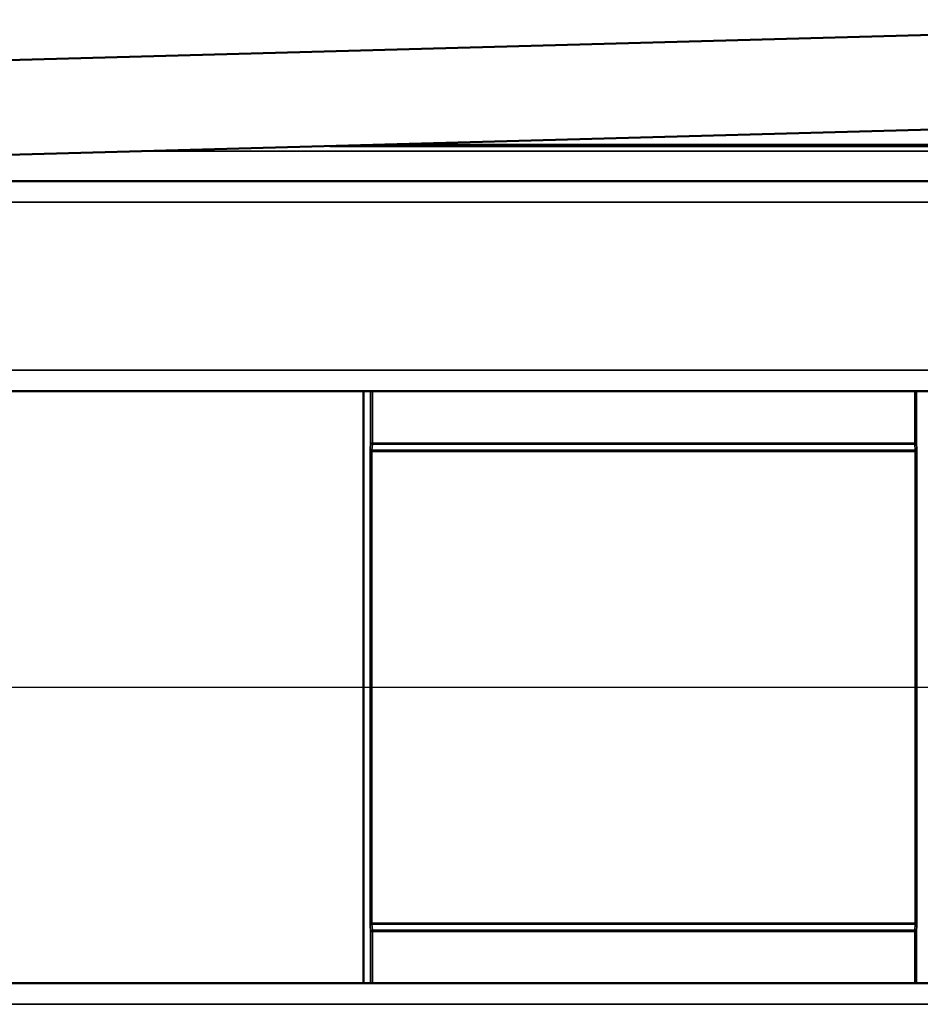
# Model space of a CAD drawing. Units: millimetres. Extents: x 0 to 16820, y 0 to 11880.
# Drawn here: x 3646 to 3904, y 5958 to 6240 of the extents above; entities that cross this region are included whole.
import ezdxf

# ---------------------------------------------------------------- set-up
doc = ezdxf.new("R2010")
doc.units = ezdxf.units.MM
doc.header["$LTSCALE"] = 20
for name, color, linetype, lineweight in [('Mittellinie (ISO)', 7, 'Continuous', 25), ('Sichtbar (ISO)', 7, 'Continuous', 50), ('Sichtbar schmal (ISO)', 7, 'Continuous', 35)]:
    doc.layers.add(name, color=color, linetype=linetype, lineweight=lineweight)

msp = doc.modelspace()

# ---------------------------------------------------------------- linework, layer by layer
at = {"layer": 'Mittellinie (ISO)', "linetype": 'Continuous'}
msp.add_line((2601.134, 6048.989), (5501.134, 6048.989), dxfattribs=at)
at = {"layer": 'Sichtbar (ISO)'}
for p, q in [((4067.477, 6239.543), (3301.434, 6218.703)), ((4067.157, 6212.524), (3367.448, 6193.489)), ((3735.039, 6203.489), (4067.157, 6203.489)), ((4067.157, 6193.489), (3264.157, 6193.489)), ((4067.157, 6133.489), (3254.474, 6133.489)), ((3744.634, 5964.489), (3744.634, 6133.489)), ((4067.157, 5964.489), (3254.474, 5964.489))]:
    msp.add_line(p, q, dxfattribs=at)
at = {"layer": 'Sichtbar schmal (ISO)'}
for p, q in [((3751.301, 6203.932), (4067.157, 6203.932)), ((3679.9, 6201.989), (4067.157, 6201.989)), ((4067.157, 6187.489), (3202.157, 6187.489)), ((4067.157, 6139.489), (3202.157, 6139.489)), ((3746.699, 6133.489), (3746.699, 6118.696)), ((3747.198, 6118.696), (3747.198, 6133.489)), ((3902.07, 6133.489), (3902.07, 6118.696)), ((3902.568, 6118.696), (3902.568, 6133.489)), ((3746.699, 6118.696), (3746.58, 6116.989)), ((3746.699, 6118.696), (3747.198, 6118.696)), ((3747.198, 6118.696), (3747.198, 6118.343)), ((3902.07, 6118.696), (3747.198, 6118.696)), ((3902.07, 6118.343), (3902.07, 6118.696)), ((3902.07, 6118.696), (3902.568, 6118.696)), ((3902.688, 6116.989), (3902.568, 6118.696)), ((3746.559, 6116.282), (3747.058, 6116.282)), ((3746.559, 6116.282), (3746.559, 5981.696)), ((3747.058, 5981.696), (3747.058, 6116.282)), ((3747.058, 6116.282), (3902.209, 6116.282)), ((3747.078, 6116.636), (3747.198, 6118.343)), ((3902.189, 6116.636), (3747.078, 6116.636)), ((3747.198, 6118.343), (3902.07, 6118.343)), ((3902.07, 6118.343), (3902.189, 6116.636)), ((3902.209, 6116.282), (3902.708, 6116.282)), ((3902.209, 6116.282), (3902.209, 5981.696)), ((3902.708, 5981.696), (3902.708, 6116.282)), ((3747.058, 5981.696), (3746.559, 5981.696)), ((3746.58, 5980.989), (3746.699, 5979.282)), ((3902.209, 5981.696), (3747.058, 5981.696)), ((3747.198, 5979.636), (3747.078, 5981.343)), ((3747.078, 5981.343), (3902.189, 5981.343)), ((3902.189, 5981.343), (3902.07, 5979.636)), ((3902.708, 5981.696), (3902.209, 5981.696)), ((3902.568, 5979.282), (3902.688, 5980.989)), ((3747.198, 5979.282), (3746.699, 5979.282)), ((3746.699, 5979.282), (3746.699, 5964.489)), ((3747.198, 5979.636), (3747.198, 5979.282)), ((3902.07, 5979.636), (3747.198, 5979.636)), ((3747.198, 5979.282), (3902.07, 5979.282)), ((3747.198, 5964.489), (3747.198, 5979.282)), ((3902.07, 5979.282), (3902.07, 5979.636)), ((3902.568, 5979.282), (3902.07, 5979.282)), ((3902.07, 5979.282), (3902.07, 5964.489)), ((3902.568, 5964.489), (3902.568, 5979.282)), ((4067.157, 5958.489), (3202.157, 5958.489))]:
    msp.add_line(p, q, dxfattribs=at)
for centre, major_axis, ratio, start_param, end_param in [((3747.198, 6118.696), (-0.499, 0.035), 0.706244, 0.0986906, 1.6201416), ((3902.07, 6118.696), (0.499, 0.035), 0.706244, 4.6630437, 6.1844947), ((3746.629, 6116.282), (0, -1), 0.0699268, 3.9269908, 4.712389), ((3747.078, 6116.989), (-0.499, 0.035), 0.706244, 0.0986906, 1.6201416), ((3747.128, 6116.282), (0, 0.5), 0.1398536, 0.7853982, 1.5707963), ((3902.189, 6116.989), (0.499, 0.035), 0.706244, 4.6630437, 6.1844947), ((3902.14, 6116.282), (0, -0.5), 0.1398536, 1.5707963, 2.3561945), ((3902.638, 6116.282), (0, 1), 0.0699268, 4.712389, 5.4977871), ((3746.629, 5981.696), (0, -1), 0.0699268, 4.712389, 5.4977871), ((3747.078, 5980.989), (-0.499, -0.035), 0.706244, 4.6630437, 6.1844947), ((3747.128, 5981.696), (0, 0.5), 0.1398536, 1.5707963, 2.3561945), ((3902.14, 5981.696), (0, -0.5), 0.1398536, 0.7853982, 1.5707963), ((3902.189, 5980.989), (0.499, -0.035), 0.706244, 0.0986906, 1.6201416), ((3902.638, 5981.696), (0, 1), 0.0699268, 3.9269908, 4.712389), ((3747.198, 5979.282), (-0.499, -0.035), 0.706244, 4.6630437, 6.1844947), ((3902.07, 5979.282), (0.499, -0.035), 0.706244, 0.0986906, 1.6201416)]:
    msp.add_ellipse(centre, major_axis=major_axis, ratio=ratio, start_param=start_param, end_param=end_param, dxfattribs=at)

doc.saveas('drawing.dxf')
